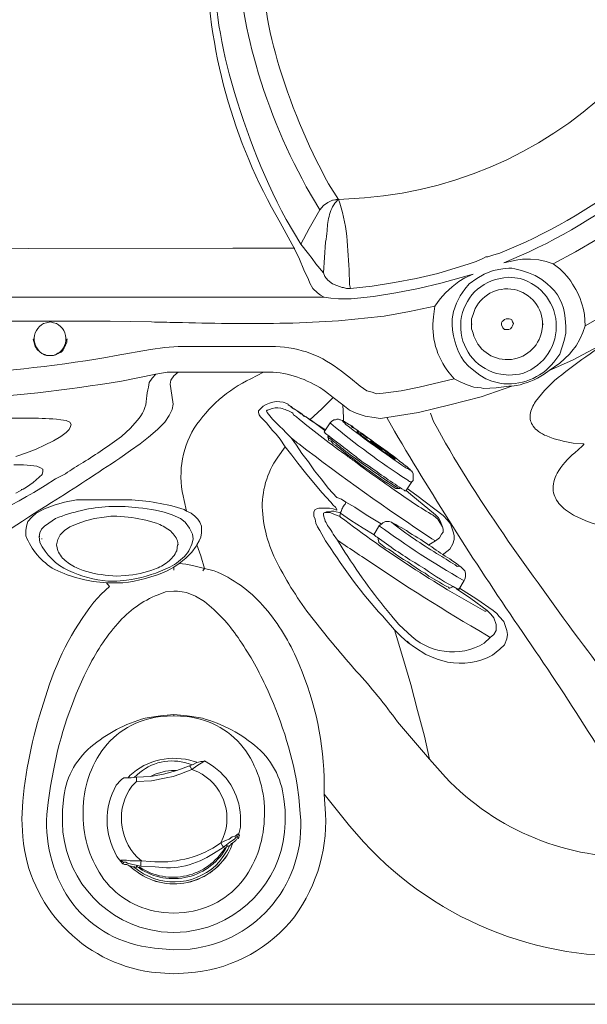
# Model space of a CAD drawing. Units: millimetres. Extents: x 8231 to 12686, y -11471 to -8322.
# Drawn here: x 9490 to 9673, y -11005 to -10687 of the extents above; entities that cross this region are included whole.
import ezdxf

# ---------------------------------------------------------------- set-up
doc = ezdxf.new("R2010")
doc.units = ezdxf.units.MM
doc.header["$MEASUREMENT"] = 0
doc.layers.add('Чертеж и Рисунок_Ном._пера__1', color=7, linetype='Continuous', lineweight=13)

msp = doc.modelspace()

# ---------------------------------------------------------------- linework, layer by layer
at = {"layer": 'Чертеж и Рисунок_Ном._пера__1', "linetype": 'Continuous', "flags": 128}
for points in [[(9580.76, -10759.52), (9575.92, -10751.54, -0.055927), (9557.58, -10704.36, -0.069345), (9552.39, -10662.19, -0.085557), (9559.13, -10626.47, -0.099252), (9576.55, -10598.63, -0.101081), (9603.43, -10580.09, -0.089139), (9638.53, -10572.3, -0.072058), (9680.62, -10576.68, -0.056986), (9728.45, -10594.66), (9736.91, -10599.5)], [(9725.79, -10606.02), (9718.54, -10601.67, 0.059147), (9676.35, -10585.08, 0.07348), (9638.83, -10580.89, 0.089213), (9607.25, -10587.76, 0.100228), (9582.87, -10604.34, 0.099223), (9566.94, -10629.29, 0.087187), (9560.72, -10661.26, 0.071861), (9565.47, -10698.91, 0.058423), (9582.45, -10740.91), (9586.8, -10748.4)], [(9591.39, -10583.78), (9585.59, -10587.65, 0.135247), (9558.18, -10622.49, 0.10082), (9550.13, -10665.93, 0.128641), (9573.99, -10752.51), (9578.58, -10760.73)], [(9592.84, -10745.02), (9589.7, -10739.94, -0.05553), (9573.09, -10699.87, -0.069088), (9567.82, -10663.99, -0.086082), (9572.81, -10633.58, -0.101327), (9587.03, -10609.9, -0.104247), (9609.4, -10594.23, -0.091754), (9638.88, -10587.84, -0.07342), (9674.4, -10591.99, -0.057414), (9714.91, -10607.96), (9722.17, -10612.07)], [(9722.17, -10612.07), (9721.92, -10620.77, -0.374658), (9601.3, -10744.53), (9592.84, -10745.02)], [(9699.2, -10727.61), (9693.88, -10732.45, -0.072874), (9653.27, -10758.8), (9645.05, -10762.42)], [(9646.26, -10765.56), (9654.48, -10761.94, 0.070553), (9695.82, -10735.11), (9701.38, -10730.03)], [(9591.15, -10745.26), (9592.12, -10745.02), (9592.6, -10745.02), (9592.6, -10745.26, 0.131804), (9589.98, -10749.86, 0.044835), (9589.18, -10755.13, -0.020941), (9588.73, -10758.8), (9588.01, -10768.71)], [(9596.71, -10773.78), (9596.47, -10772.57, -0.000317), (9596.41, -10770.96, 0.01623), (9595.69, -10758.42, 0.053745), (9593.33, -10746.23), (9592.84, -10745.02)], [(9672.61, -10785.87), (9672.37, -10782.24, 0.167351), (9664.39, -10767.5), (9662.22, -10765.81)], [(9658.59, -10770.88), (9660.28, -10772.33, -0.224648), (9666.09, -10783.45), (9666.33, -10786.11)], [(9169.57, -10779.58), (9179.73, -10781.52), (9189.64, -10782.97), (9200.03, -10783.94), (9210.18, -10784.42), (9519.11, -10784.42), (9532.41, -10784.66, -0.000529), (9540.35, -10784.82, 0.009791), (9573.95, -10785.09, 0.028702), (9607.59, -10782.73), (9615.81, -10781.28), (9624.02, -10779.58)], [(9624.02, -10779.58), (9623.54, -10782.97, 0.199347), (9628.62, -10801.1), (9630.31, -10803.03)], [(9634.9, -10798.92), (9633.45, -10797.47, -0.154087), (9629.58, -10783.69), (9630.07, -10781.28)], [(9682.04, -10789.74), (9678.17, -10792.15, -0.002426), (9675.49, -10794.04, 0.01789), (9665.1, -10801.7, 0.077902), (9656.56, -10810.42, 0.11391), (9654.83, -10814.61, 0.190888), (9655.8, -10818.39, 0.078662), (9657.52, -10820.05, 0.054379), (9660.19, -10821.53, 0.061791), (9668.74, -10823.82), (9671.89, -10824.06)], [(9494.22, -10790.22), (9494.7, -10792.15, 0.181571), (9497.34, -10794.93, -0.014241), (9498.57, -10795.54), (9500.74, -10795.54, -0.045621), (9502.74, -10794.59, 0.039301), (9503.25, -10794.37, 0.096204), (9503.64, -10794.04, 0.050687), (9504.04, -10793.37, 0.012993), (9504.61, -10792.15), (9505.09, -10791.19), (9505.09, -10790.22)], [(9596.71, -10802.79), (9593.81, -10800.62, 0.168455), (9572.54, -10792.64), (9568.67, -10792.64)], [(9532.17, -10793.61), (9521.05, -10795.54, -0.029183), (9467.73, -10801.76, -0.012097), (9413.96, -10803.76), (9396.8, -10803.76)], [(9642.4, -10803.76), (9645.05, -10804.48, 0.260291), (9662.46, -10797.71), (9664.39, -10795.06)], [(9396.8, -10867.57), (9403.08, -10867.57), (9411.3, -10867.09, 0.070041), (9454.66, -10858.5, 0.043601), (9494.46, -10839.78), (9498.08, -10837.6), (9501.47, -10835.42), (9504.61, -10833.73, -0.005164), (9510.34, -10830.07, 0.025172), (9522.74, -10821.65), (9525.64, -10818.99), (9527.82, -10816.57, 0.169101), (9530.89, -10809.45, -0.03193), (9531.44, -10805.69), (9531.68, -10804.24), (9532.65, -10802.79), (9533.86, -10801.58)], [(9396.8, -10811.98), (9414.2, -10811.98, 0.013474), (9468.65, -10809.93, 0.025098), (9522.74, -10803.76), (9533.86, -10801.58)], [(9541.11, -10800.86), (9539.66, -10802.07), (9538.69, -10803.52), (9538.45, -10804.72), (9538.69, -10806.17), (9539.42, -10811.25), (9539.18, -10812.94), (9538.21, -10814.88), (9536.76, -10817.05), (9534.34, -10819.47), (9531.44, -10821.89), (9528.78, -10824.06), (9525.64, -10826.24), (9522.26, -10828.66, -0.007094), (9500.18, -10843.06, 0.012867), (9470.53, -10862.74), (9464.48, -10866.85), (9458.2, -10870.96)], [(9568.67, -10800.86), (9564.56, -10803.03, 0.134515), (9546.24, -10818.99, 0.204867), (9543.05, -10842.43), (9543.77, -10845.82)], [(9568.67, -10800.86), (9571.81, -10800.86, -0.13075), (9588.73, -10807.14), (9591.15, -10809.08)], [(9648.92, -10805.45), (9650.37, -10805.21, 0.090966), (9659.32, -10801.58), (9661.01, -10800.37)], [(9577.61, -10811.98), (9577.13, -10811.73), (9576.65, -10811.49), (9576.65, -10811.25), (9576.16, -10811.01, 0.304201), (9567.7, -10812.7), (9567.22, -10813.19)], [(9577.61, -10822.13), (9575.68, -10820.2, 0.017142), (9573.63, -10818.14, -0.015005), (9571.57, -10816.09, -0.050716), (9569.88, -10813.91), (9569.64, -10813.43), (9569.88, -10813.19)], [(9569.88, -10813.19), (9570.6, -10812.94, -0.170232), (9574.24, -10812.55, -0.0549), (9577.85, -10813.91), (9578.1, -10814.15)], [(9578.1, -10814.15), (9578.34, -10814.64), (9579.3, -10815.36, 0.019498), (9594.88, -10827.4, -0.000664), (9597.92, -10829.62), (9600.09, -10831.31), (9602.75, -10833.25, -0.009006), (9610.13, -10838.38, 0.026069), (9622.82, -10846.79), (9623.3, -10847.03)], [(9716.36, -10953.87), (9712.5, -10947.59, 0.022273), (9672.07, -10889.22, -0.008227), (9646.17, -10853.23, -0.026397), (9623.54, -10816.81), (9622.57, -10814.15)], [(9483.25, -10815.98, -0.033673), (9501.71, -10816.09), (9503.16, -10816.33), (9504.85, -10816.57), (9506.06, -10817.05), (9506.54, -10817.78), (9506.3, -10818.5), (9505.82, -10819.47), (9504.85, -10820.44), (9503.16, -10821.65), (9500.74, -10823.1), (9497.84, -10824.55), (9495.18, -10825.75), (9492.04, -10826.96), (9488.66, -10828.17)], [(9590.18, -10817.29), (9590.18, -10817.54), (9590.42, -10817.54, 0.028721), (9614.99, -10835.66, -0.000056), (9616.05, -10836.39), (9616.53, -10836.39)], [(9594.78, -10817.29), (9595.26, -10817.78, 0.018192), (9614.6, -10831.8), (9615.08, -10832.04)], [(9697.51, -10957.01), (9693.64, -10949.76, 0.017194), (9652.42, -10885.08, -0.017653), (9610.97, -10819.95), (9608.55, -10815.6)], [(9588.25, -10820.2), (9588.73, -10820.68, 0.004713), (9598.12, -10827.94, -0.000082), (9599.37, -10828.9), (9600.82, -10830.11), (9602.51, -10831.07, 0.019573), (9614.11, -10839.05), (9614.36, -10839.29), (9614.6, -10839.29)], [(9600.34, -10830.35), (9599.13, -10829.38, -0.022268), (9593.05, -10824.74, 0.008154), (9589.46, -10821.89), (9589.46, -10821.65)], [(9599.13, -10820.2), (9599.13, -10820.44, 0.030028), (9610.97, -10828.9), (9611.21, -10829.14)], [(9614.84, -10831.31), (9614.6, -10831.31, 0.034235), (9606.45, -10825.04, -0.015461), (9600.82, -10820.92), (9599.61, -10820.2)], [(9622.33, -10926.07), (9611.94, -10913.99, 0.02923), (9598.75, -10897.72, -0.014055), (9585.11, -10881.32, -0.047114), (9573.59, -10863.63, -0.105585), (9568.27, -10845.66, -0.165312), (9573.26, -10828.41), (9575.68, -10825.03)], [(9624.27, -10855.49), (9623.06, -10854.76, -0.017493), (9580.03, -10824.12, 0.000005), (9579.3, -10823.58), (9577.61, -10822.13)], [(9610.49, -10828.41), (9610.25, -10828.17, 0.010497), (9603.87, -10823.27, -0.000187), (9602.99, -10822.61), (9602.03, -10822.13)], [(9671.65, -10824.79), (9669.23, -10826.96, 0.090977), (9663.53, -10833.59, 0.157789), (9662.27, -10839.24, 0.1541), (9664.57, -10843.88, 0.089737), (9669.51, -10847.46, 0.191168), (9697.75, -10850.41), (9701.62, -10849.69)], [(9487.93, -10830.83), (9491.07, -10830.83), (9493.49, -10831.07), (9495.42, -10831.31), (9496.63, -10831.8), (9497.36, -10832.28), (9497.36, -10833.01), (9497.12, -10833.97, -0.081135), (9488.66, -10840.02)], [(9611.7, -10838.57), (9611.45, -10838.57, -0.016041), (9601.54, -10831.8), (9600.09, -10830.83)], [(9612.66, -10838.57), (9612.42, -10838.57, -0.021129), (9605.68, -10834.03, 0.007119), (9601.79, -10831.31), (9600.34, -10830.35)], [(9517.91, -10869.02, -0.096534), (9501.19, -10864.72, -0.166933), (9491.8, -10853.8), (9491.8, -10852.1), (9492.04, -10850.65), (9492.52, -10849.2), (9493.73, -10847.75), (9495.18, -10846.54), (9497.84, -10845.09), (9500.98, -10843.88), (9504.37, -10842.92), (9508.24, -10842.19), (9521.29, -10842.19), (9524.92, -10842.19, -0.070559), (9543.05, -10845.33), (9543.77, -10845.82)], [(9593.57, -10846.54), (9593.57, -10846.3, -0.030441), (9594.14, -10844.9, -0.077097), (9595.02, -10843.64), (9595.26, -10842.92)], [(9521.29, -10844.37), (9518.63, -10844.37, 0.083233), (9501.47, -10848.24), (9499.29, -10849.69)], [(9541.84, -10848.24), (9539.18, -10847.03, 0.069461), (9528.26, -10844.8, -0.00877), (9523.95, -10844.37), (9521.29, -10844.37)], [(9592.6, -10855.25), (9591.15, -10853.31, 0.043354), (9589.67, -10850.87, -0.114607), (9588.01, -10847.03), (9588.01, -10846.54), (9588.49, -10846.3)], [(9501.71, -10856.7), (9502.19, -10855), (9502.92, -10853.55), (9504.37, -10852.1), (9506.06, -10850.89), (9508.48, -10849.93), (9511.14, -10848.96), (9514.04, -10848.24), (9517.18, -10847.75), (9519.36, -10847.51), (9521.29, -10847.51), (9524.92, -10847.75, -0.052812), (9534.02, -10849.78, -0.077443), (9538.23, -10852.01, -0.141751), (9540.87, -10855.49), (9541.11, -10856.7)], [(9593.33, -10847.51), (9593.57, -10847.75, 0.037301), (9640.22, -10878.21), (9640.46, -10878.21)], [(9614.84, -10852.1), (9613.15, -10851.14), (9612.18, -10850.65), (9611.45, -10850.17), (9610.97, -10849.93), (9610, -10849.44), (9609.28, -10849.2, -0.029341), (9608.51, -10849.19, 0.242504), (9606.86, -10849.93), (9606.38, -10850.41), (9606.14, -10850.41), (9604.44, -10853.31)], [(9606.14, -10850.41), (9606.14, -10850.65, 0.027656), (9632.97, -10868.06), (9633.45, -10868.3)], [(9610, -10849.44), (9611.21, -10850.41, 0.02712), (9625.51, -10860.06, -0.004196), (9631.28, -10863.71), (9632.08, -10863.68)], [(9604.44, -10853.31), (9604.44, -10853.55), (9604.93, -10854.04), (9605.41, -10854.28, 0.024931), (9617.5, -10862.5), (9618.95, -10863.46), (9620.64, -10864.43, 0.038229), (9631.28, -10870.96), (9631.52, -10870.96), (9631.76, -10871.2)], [(9629.83, -10862.01), (9628.86, -10861.29, -0.017216), (9622.99, -10857.43, 0.025614), (9615.81, -10852.83), (9614.84, -10852.1)], [(9496.15, -10854.04), (9496.39, -10855.97, 0.175093), (9505.63, -10865.03, 0.080377), (9518.39, -10868.54), (9521.29, -10868.54)], [(9521.29, -10866.85), (9518.63, -10866.61, -0.080327), (9509.29, -10864.58, -0.073131), (9505, -10862.17, -0.125904), (9502.19, -10858.63), (9501.71, -10856.7)], [(9521.29, -10868.54), (9524.39, -10868.21, 0.071348), (9536.91, -10864.63, 0.086693), (9542.5, -10861.09, 0.14529), (9545.7, -10855.73), (9545.95, -10854.76)], [(9541.11, -10856.7), (9540.87, -10856.7), (9540.63, -10858.63, -0.117885), (9537.7, -10862.25, -0.07443), (9533.42, -10864.64, -0.07788), (9523.95, -10866.61), (9521.29, -10866.85)], [(9588.73, -10855.49), (9590.42, -10857.9, 0.045875), (9608.31, -10881.11), (9610.97, -10884.25)], [(9612.42, -10882.56), (9610, -10879.66, 0.000011), (9609.7, -10879.28, -0.033994), (9594.05, -10857.66), (9592.6, -10855.25)], [(9641.91, -10886.67), (9640.7, -10885.95, -0.017762), (9601.25, -10861.07, 0.000457), (9595.02, -10856.94), (9592.6, -10855.25)], [(9539.66, -10863.95), (9537.49, -10865.16, -0.07659), (9523.22, -10869.02), (9521.29, -10869.02), (9517.91, -10869.02), (9518.87, -10870.23)], [(9588.25, -10937.43), (9588.25, -10931.87, 0.097313), (9579.21, -10893.19, 0.076876), (9568.36, -10876.26, 0.115525), (9552.71, -10865.16), (9549.57, -10864.43), (9549.09, -10865.16)], [(9518.87, -10870.23), (9516.21, -10872.65), (9513.8, -10875.31, 0.094692), (9498.22, -10905.91, 0.056988), (9490.83, -10939.61), (9490.59, -10945.41), (9490.83, -10951.21, 0.347861), (9532.41, -10994.97), (9539.66, -10995.45)], [(9539.66, -10987.71), (9533.38, -10987.23), (9529.27, -10986.5, -0.209906), (9504.87, -10969.72, -0.172473), (9499.05, -10940.09), (9499.78, -10934.77), (9500.74, -10929.7, -0.0666), (9511.68, -10897.13, -0.066653), (9521.53, -10882.21, -0.123372), (9534.58, -10872.89), (9537, -10871.93), (9539.66, -10871.68)], [(9546.67, -10873.38), (9549.57, -10875.07, -0.075453), (9560.42, -10886.76, -0.044779), (9569.24, -10902.19, -0.067759), (9579.55, -10934.53), (9580.03, -10938.4)], [(9641.91, -10886.67), (9639.98, -10888.6, -0.346156), (9615.32, -10885.22), (9612.42, -10882.56)], [(9624.75, -10893.68), (9628.13, -10894.65, 0.175984), (9642.64, -10892.47), (9645.05, -10890.54)], [(9539.66, -10982.15), (9535.55, -10981.91), (9531.68, -10981.19, -0.342497), (9503.64, -10946.62), (9503.64, -10942.51), (9504.13, -10938.16, -0.201736), (9513.85, -10921.33, -0.114772), (9531.68, -10912.54), (9535.31, -10912.05), (9539.66, -10911.57)], [(9539.66, -10912.05), (9535.31, -10912.29, 0.213316), (9516.37, -10923.41, 0.159327), (9510.38, -10944.25, 0.157602), (9517.09, -10964.95, 0.211507), (9536.28, -10975.63), (9539.66, -10975.87)], [(9539.66, -10911.57), (9544.01, -10912.05), (9547.64, -10912.54, -0.11464), (9565.75, -10921.55, -0.201591), (9575.2, -10938.88), (9575.68, -10942.51), (9575.68, -10946.62, -0.342497), (9547.64, -10981.19), (9543.77, -10981.91), (9539.66, -10982.15)], [(9539.66, -10975.87), (9543.05, -10975.63, 0.211507), (9562.23, -10964.95, 0.157602), (9568.94, -10944.25, 0.159327), (9562.95, -10923.41, 0.213316), (9544.01, -10912.29), (9539.66, -10912.05)], [(9547.15, -10927.04), (9546.19, -10926.8, 0.27), (9525.4, -10931.39), (9524.92, -10932.12)], [(9526.86, -10931.98), (9527.82, -10931.15, -0.281151), (9544.25, -10927.52), (9545.64, -10927.89)], [(9561.18, -10946.38), (9561.18, -10945.89, 0.264203), (9551.51, -10927.76), (9549.57, -10926.56)], [(9697.51, -10957.01), (9690.98, -10957.74, -0.215533), (9627.41, -10931.87), (9622.33, -10926.07)], [(9554.89, -10953.15), (9555.62, -10951.45, 0.393708), (9547.4, -10930.18), (9545.46, -10929.46)], [(9522.5, -10932.84), (9521.05, -10934.53, 0.266228), (9521.29, -10957.5), (9522.5, -10959.19)], [(9554.89, -10953.15), (9553.44, -10954.11, -0.163282), (9532.17, -10959.19), (9529.27, -10958.95), (9527.82, -10957.74, -0.366721), (9526.12, -10934.77), (9527.57, -10933.32)], [(9539.66, -10995.45), (9544.25, -10995.21, 0.198918), (9577.16, -10978.92, 0.182283), (9588.73, -10943.72), (9588.25, -10937.43)], [(9580.03, -10938.4), (9580.51, -10943.72, -0.410358), (9544.98, -10987.47), (9539.66, -10987.71)], [(9596.47, -10947.59), (9601.06, -10952.9, 0.236249), (9696.3, -10989.16), (9702.59, -10988.2)], [(9555.62, -10954.6), (9552.47, -10956.53, -0.192688), (9533.62, -10960.88), (9529.03, -10960.64), (9529.03, -10959.43), (9529.27, -10958.95), (9527.57, -10958.95, -0.061159), (9524.86, -10958.84, 0.050556), (9522.74, -10958.71), (9522.5, -10958.71)], [(9525.4, -10960.64), (9526.85, -10961.85, 0.48175), (9558.03, -10955.08), (9558.76, -10953.15)], [(9525.4, -10960.64), (9526.85, -10961.85, 0.47961), (9558.03, -10955.08), (9558.76, -10953.15)], [(9557.79, -10953.87), (9557.07, -10955.32), (9555.86, -10957.26), (9554.41, -10959.19, -0.384214), (9528.3, -10962.09), (9526.61, -10960.88)], [(9527.57, -10960.64), (9528.54, -10961.36, 0.444985), (9556.82, -10954.35), (9556.82, -10954.11)], [(9556.34, -10954.6), (9556.1, -10954.84, -0.423219), (9528.78, -10961.12), (9528.54, -10960.88)]]:
    msp.add_lwpolyline(points, format="xyb", dxfattribs=at)
for points in [[(9591.15, -10745.26), (9590.91, -10745.26), (9589.46, -10745.98), (9588.01, -10746.95), (9586.8, -10748.4)], [(9592.84, -10745.02), (9591.15, -10745.26)], [(9592.84, -10745.02), (9593.08, -10745.02)], [(9662.22, -10765.81), (9669.47, -10761.94), (9676.48, -10757.83), (9683.25, -10753.48), (9690.02, -10748.64), (9694.85, -10744.53)], [(9586.8, -10748.4), (9583.41, -10754.44), (9580.76, -10759.52)], [(9578.58, -10760.73), (9558.76, -10760.73), (9426.77, -10760.97), (9396.8, -10760.97)], [(9578.58, -10760.73), (9578.82, -10760.73)], [(9578.58, -10760.73), (9580.27, -10764.36), (9581.72, -10767.74), (9583.17, -10770.88), (9583.66, -10772.09)], [(9588.01, -10768.71), (9585.59, -10765.81), (9584.38, -10764.11), (9583.17, -10762.66), (9580.76, -10759.52)], [(9639.5, -10764.11), (9637.32, -10765.08), (9635.14, -10765.81)], [(9640.46, -10763.63), (9639.5, -10764.11)], [(9645.05, -10762.42), (9643.12, -10762.91), (9641.19, -10763.63), (9640.46, -10763.63)], [(9662.22, -10765.81), (9660.04, -10765.08), (9657.62, -10764.6), (9654.97, -10764.36), (9652.31, -10764.36), (9650.86, -10764.6)], [(9707.9, -10761.94), (9699.69, -10768.47), (9690.98, -10774.75), (9682.04, -10780.55), (9672.61, -10785.87)], [(9635.14, -10765.81), (9624.99, -10768.95), (9617.98, -10770.64), (9610.97, -10771.85), (9603.72, -10773.06), (9596.71, -10773.78)], [(9648.92, -10767.26), (9647.96, -10767.26), (9646.02, -10767.5), (9642.88, -10767.98), (9639.98, -10769.19), (9637.56, -10770.64), (9635.14, -10772.33)], [(9650.86, -10764.6), (9646.26, -10765.56)], [(9648.92, -10767.26), (9649.89, -10767.5), (9652.07, -10767.98), (9654.24, -10768.71), (9656.42, -10769.67), (9658.59, -10770.88)], [(9590.91, -10772.33), (9589.46, -10771.12), (9588.49, -10769.92), (9588.01, -10768.71)], [(9596.95, -10777.17), (9604.2, -10776.44), (9611.45, -10775.23), (9618.71, -10773.78), (9625.96, -10772.09), (9636.35, -10769.19)], [(9636.35, -10769.19), (9633.69, -10770.4), (9631.76, -10771.61)], [(9583.66, -10772.09), (9584.62, -10773.78), (9586.07, -10775.23), (9587.04, -10775.96), (9588.25, -10776.68)], [(9596.71, -10773.78), (9595.5, -10773.78), (9594.53, -10773.54), (9594.05, -10773.54), (9592.36, -10772.82), (9590.91, -10772.33)], [(9631.76, -10771.61), (9629.58, -10773.3), (9627.41, -10775.23), (9625.72, -10777.17), (9624.02, -10779.58)], [(9630.07, -10781.28), (9631.03, -10778.62), (9632.24, -10776.2), (9633.69, -10774.02), (9635.14, -10772.33)], [(9396.8, -10776.68), (9588.25, -10776.68)], [(9588.25, -10776.68), (9590.42, -10776.93), (9592.84, -10777.17), (9596.95, -10777.17)], [(9635.87, -10785.39), (9636.11, -10785.39)], [(9658.83, -10785.39), (9659.08, -10785.39)], [(9666.33, -10786.11), (9666.33, -10788.29), (9665.84, -10790.7), (9664.39, -10795.06)], [(9668.26, -10794.09), (9669.71, -10792.4), (9670.92, -10790.22), (9671.89, -10788.05), (9672.61, -10785.87)], [(9661.01, -10800.37), (9668.5, -10796.99), (9682.04, -10789.74)], [(9494.22, -10790.22), (9494.46, -10790.22)], [(9505.09, -10790.22), (9505.34, -10790.22)], [(9541.11, -10792.64), (9536.76, -10792.88), (9532.17, -10793.61)], [(9568.67, -10792.64), (9541.11, -10792.64)], [(9661.01, -10800.37), (9664.39, -10797.96), (9667.54, -10795.06), (9668.26, -10794.09)], [(9642.4, -10803.76), (9640.46, -10803.03), (9638.53, -10801.82), (9636.59, -10800.37), (9634.9, -10798.92)], [(9533.86, -10801.58), (9537.49, -10800.86), (9541.11, -10800.86)], [(9541.11, -10800.86), (9568.67, -10800.86)], [(9599.85, -10805.45), (9596.71, -10802.79)], [(9607.35, -10807.63), (9605.17, -10807.87), (9603.72, -10807.38), (9602.03, -10806.9), (9599.85, -10805.45)], [(9630.31, -10803.03), (9618.95, -10805.69), (9613.15, -10806.9), (9607.35, -10807.63)], [(9608.55, -10815.6), (9618.71, -10813.91), (9628.86, -10811.49), (9639.01, -10808.83), (9648.92, -10805.45)], [(9630.31, -10803.03), (9632.24, -10804), (9634.42, -10804.97), (9636.59, -10805.69), (9639.01, -10805.93)], [(9639.01, -10805.93), (9639.74, -10806.17), (9643.85, -10805.93), (9647.96, -10805.45), (9648.92, -10805.45)], [(9583.66, -10816.33), (9587.52, -10812.7), (9591.15, -10809.08)], [(9591.15, -10809.08), (9594.29, -10811.49)], [(9577.37, -10811.98), (9578.34, -10812.7), (9579.55, -10813.43), (9581, -10814.39), (9581.72, -10815.12), (9582.69, -10815.6), (9584.14, -10816.57)], [(9577.61, -10811.98), (9577.37, -10811.98)], [(9583.66, -10816.33), (9582.45, -10815.36), (9581.72, -10814.88), (9580.76, -10814.39), (9579.55, -10813.43), (9578.58, -10812.7), (9578.34, -10812.7), (9577.61, -10811.98)], [(9594.29, -10811.49), (9594.53, -10815.6), (9594.53, -10816.81)], [(9594.29, -10811.49), (9596.47, -10813.19), (9598.64, -10814.15), (9601.54, -10815.12), (9604.44, -10815.6), (9606.38, -10815.84), (9608.55, -10815.6)], [(9567.22, -10813.19), (9566.98, -10813.43), (9566.98, -10813.91), (9567.22, -10814.64), (9567.7, -10815.36), (9569.64, -10817.29), (9571.57, -10819.71), (9572.78, -10820.92), (9573.99, -10822.61)], [(9569.88, -10813.19), (9570.12, -10813.19)], [(9588.73, -10819.47), (9587.52, -10818.74), (9583.66, -10816.33)], [(9583.66, -10816.33), (9583.9, -10816.33), (9583.9, -10816.57), (9584.14, -10816.57)], [(9584.14, -10816.57), (9588.49, -10819.71)], [(9599.61, -10820.2), (9599.13, -10819.71), (9597.92, -10818.99), (9597.19, -10818.26), (9596.23, -10817.78), (9595.5, -10817.29), (9594.78, -10817.05), (9594.29, -10816.57), (9594.05, -10816.57), (9593.57, -10816.33), (9593.33, -10816.33), (9592.84, -10816.09), (9592.36, -10816.09), (9591.87, -10816.33), (9591.39, -10816.33), (9590.67, -10816.81), (9590.18, -10817.29), (9588.25, -10820.2)], [(9599.61, -10820.2), (9598.64, -10819.47), (9597.43, -10818.74), (9596.71, -10818.02), (9595.74, -10817.54), (9595.26, -10817.29), (9594.78, -10816.81), (9594.53, -10816.81), (9594.29, -10816.57), (9594.29, -10816.81), (9594.53, -10817.05), (9594.78, -10817.29)], [(9589.94, -10821.65), (9589.46, -10821.65), (9589.7, -10822.61)], [(9602.03, -10822.13), (9601.06, -10821.4), (9600.34, -10820.92), (9599.85, -10820.44), (9599.37, -10820.2), (9598.88, -10820.2), (9598.88, -10819.95), (9598.88, -10820.2), (9599.13, -10820.2)], [(9573.99, -10822.61), (9575.68, -10825.03)], [(9575.68, -10825.03), (9577.85, -10827.69), (9579.79, -10830.35), (9582.21, -10833.49), (9587.52, -10839.78), (9590.42, -10842.92)], [(9579.3, -10824.55), (9577.61, -10822.13)], [(9592.36, -10841.47), (9589.7, -10838.57), (9587.28, -10835.42), (9585.11, -10832.77), (9583.17, -10829.86), (9581, -10827.21), (9579.3, -10824.55)], [(9600.09, -10830.83), (9598.88, -10829.86), (9597.43, -10828.66), (9596.23, -10827.93), (9593.81, -10826), (9591.87, -10824.55), (9591.15, -10824.06), (9590.67, -10823.34), (9590.18, -10823.1), (9589.7, -10822.85), (9589.7, -10822.61)], [(9603.24, -10823.34), (9602.99, -10823.34)], [(9671.89, -10824.06), (9672.13, -10824.06), (9672.13, -10824.3), (9671.65, -10824.79)], [(9606.86, -10826.24), (9606.86, -10826)], [(9611.21, -10829.14), (9611.21, -10828.9), (9610.73, -10828.41), (9610.49, -10828.41)], [(9615.08, -10832.04), (9615.32, -10832.04), (9615.56, -10832.28), (9615.81, -10832.52), (9616.05, -10832.52), (9615.81, -10832.28), (9615.56, -10832.04), (9614.84, -10831.31)], [(9616.53, -10836.39), (9617.01, -10835.91), (9617.01, -10833.73), (9616.77, -10833.25), (9616.53, -10833.01), (9616.53, -10832.77), (9616.29, -10832.77), (9616.05, -10832.28), (9615.56, -10832.04), (9615.08, -10831.56)], [(9614.6, -10839.29), (9616.53, -10836.39)], [(9490.35, -10838.81), (9490.59, -10838.81)], [(9611.7, -10838.57), (9612.66, -10838.57)], [(9612.66, -10838.57), (9612.66, -10838.08)], [(9614.6, -10839.05), (9616.29, -10840.5), (9624.27, -10847.03)], [(9626.68, -10847.27), (9618.22, -10840.74), (9615.08, -10838.57)], [(9590.42, -10842.92), (9591.15, -10843.88), (9591.87, -10844.61), (9592.36, -10845.33), (9592.36, -10845.58)], [(9595.26, -10842.92), (9593.81, -10841.95), (9592.36, -10841.47)], [(9606.62, -10849.93), (9601.79, -10847.03), (9598.16, -10844.61), (9595.26, -10842.92)], [(9548.61, -10851.86), (9548.61, -10850.65), (9548.12, -10849.44), (9547.4, -10848.48), (9546.43, -10847.51), (9545.22, -10846.54), (9543.77, -10845.82)], [(9585.83, -10845.09), (9585.35, -10845.33), (9584.86, -10846.06), (9584.86, -10847.51), (9585.35, -10848.48), (9585.59, -10849.69), (9586.07, -10850.89), (9586.8, -10852.1), (9588.73, -10855.49)], [(9592.36, -10845.58), (9591.15, -10845.09), (9589.94, -10844.85), (9586.56, -10844.85), (9585.83, -10845.09)], [(9588.49, -10846.3), (9588.97, -10846.06), (9590.67, -10845.82), (9591.39, -10845.82), (9592.12, -10846.06), (9593.08, -10846.3)], [(9593.33, -10847.51), (9593.08, -10847.51), (9591.39, -10846.79), (9590.18, -10846.3), (9588.49, -10846.3), (9588.73, -10846.3)], [(9593.08, -10846.3), (9593.57, -10846.54)], [(9593.57, -10846.54), (9593.33, -10847.51)], [(9593.57, -10846.54), (9596.71, -10848.72), (9600.82, -10851.38), (9604.44, -10853.55)], [(9626.68, -10851.62), (9626.44, -10850.89), (9624.99, -10848.48), (9623.54, -10847.27), (9623.3, -10847.03)], [(9624.27, -10847.03), (9625.23, -10847.99), (9625.72, -10848.96), (9626.44, -10850.89), (9626.68, -10851.62)], [(9630.31, -10853.8), (9630.07, -10852.83), (9629.1, -10849.93), (9628.13, -10848.72), (9626.68, -10847.27)], [(9499.29, -10849.69), (9497.84, -10850.65), (9496.88, -10851.62), (9496.39, -10852.83), (9496.15, -10854.04)], [(9545.95, -10854.76), (9545.7, -10853.31), (9544.74, -10851.38), (9543.29, -10849.44), (9541.84, -10848.24)], [(9548.61, -10851.86), (9548.61, -10852.83), (9548.36, -10854.28), (9547.88, -10855.49), (9547.15, -10856.7), (9548.36, -10860.32), (9549.57, -10864.43)], [(9626.68, -10851.62), (9626.68, -10852.59), (9626.2, -10853.31), (9625.47, -10854.52), (9624.27, -10855.49)], [(9496.15, -10854.04), (9496.39, -10854.04)], [(9496.88, -10854.76), (9497.12, -10854.76)], [(9541.35, -10862.74), (9543.53, -10861.05), (9545.46, -10859.11), (9546.91, -10857.18), (9547.15, -10856.7)], [(9605.68, -10854.48), (9605.65, -10855), (9605.89, -10855.73)], [(9617.98, -10864.19), (9616.53, -10863.22), (9615.32, -10862.26), (9613.87, -10861.53), (9612.42, -10860.56), (9611.21, -10859.6), (9610.25, -10858.87), (9609.04, -10858.15), (9608.07, -10857.66), (9605.89, -10855.97), (9605.89, -10855.73)], [(9624.27, -10855.49), (9622.09, -10856.7), (9622.09, -10856.94)], [(9626.93, -10859.6), (9628.86, -10858.15), (9629.83, -10856.45), (9630.31, -10855), (9630.31, -10853.8)], [(9626.68, -10859.84), (9626.93, -10859.6)], [(9541.35, -10862.74), (9539.66, -10863.95)], [(9549.57, -10864.43), (9545.7, -10863.46), (9543.53, -10862.98), (9541.35, -10862.74)], [(9631.03, -10862.74), (9629.83, -10862.01)], [(9633.45, -10868.3), (9633.69, -10867.82), (9633.94, -10867.09), (9633.94, -10865.88), (9633.94, -10865.95), (9633.69, -10865.16), (9633.45, -10864.92), (9632.49, -10863.95), (9631.76, -10863.46), (9631.03, -10862.74)], [(9539.66, -10864.92), (9539.66, -10863.95)], [(9628.86, -10870.72), (9628.62, -10870.72), (9628.38, -10870.47), (9627.89, -10870.23), (9627.41, -10869.99), (9626.44, -10869.51), (9625.47, -10868.78), (9624.51, -10868.3), (9622.09, -10866.85), (9620.88, -10865.88), (9619.43, -10865.16), (9617.98, -10864.19)], [(9631.76, -10871.2), (9633.45, -10868.3)], [(9539.66, -10871.68), (9540.87, -10871.68), (9542.32, -10871.93), (9543.77, -10872.17), (9546.67, -10873.38)], [(9628.86, -10870.72), (9629.58, -10870.47)], [(9629.58, -10870.47), (9629.58, -10869.99)], [(9631.03, -10870.96), (9635.63, -10874.1), (9640.95, -10877.97)], [(9642.88, -10877.97), (9637.56, -10874.34), (9632, -10870.72)], [(9640.46, -10878.21), (9640.95, -10877.97)], [(9640.95, -10877.97), (9642.15, -10879.18), (9643.12, -10880.39), (9643.85, -10882.56)], [(9647.23, -10884.5), (9646.26, -10881.59), (9644.81, -10879.9), (9644.09, -10878.94), (9642.88, -10877.97)], [(9610.97, -10884.25), (9613.15, -10886.43), (9615.32, -10888.36), (9617.74, -10890.05), (9621.12, -10892.23), (9624.75, -10893.68)], [(9610.97, -10884.25), (9613.63, -10893.2), (9616.29, -10901.9), (9618.46, -10910.36), (9620.64, -10918.58), (9622.33, -10926.07)], [(9643.85, -10882.56), (9643.85, -10884.5), (9643.12, -10885.7), (9641.91, -10886.67)], [(9645.05, -10890.54), (9646.51, -10889.09), (9647.23, -10887.15), (9647.47, -10885.7), (9647.23, -10884.5)], [(9615.08, -10887.88), (9616.05, -10888.85)], [(9539.66, -10911.57), (9539.66, -10912.05)], [(9549.33, -10926.8), (9548.36, -10926.8), (9547.64, -10927.04), (9546.91, -10927.28), (9545.95, -10927.76), (9544.74, -10928.25)], [(9545.46, -10929.46), (9547.15, -10928.25), (9549.33, -10926.8)], [(9549.33, -10926.8), (9549.57, -10926.56)], [(9544.74, -10928.25), (9540.63, -10929.7), (9536.28, -10930.91), (9532.17, -10931.63), (9527.57, -10931.87)], [(9527.57, -10933.32), (9532.41, -10933.08), (9537.24, -10932.12), (9539.42, -10931.63), (9541.6, -10930.91), (9545.46, -10929.46)], [(9532.35, -10931.6), (9533.62, -10930.91), (9537, -10929.94), (9538.94, -10929.7), (9540.46, -10929.75)], [(9545.46, -10929.46), (9544.98, -10928.49), (9544.74, -10928.25)], [(9522.5, -10932.84), (9522.74, -10932.6)], [(9527.57, -10931.87), (9525.88, -10932.12), (9523.47, -10932.12), (9522.74, -10932.6)], [(9527.57, -10932.12), (9527.57, -10931.87)], [(9527.57, -10933.32), (9527.57, -10932.12)], [(9588.25, -10937.43), (9596.47, -10947.59)], [(9560.69, -10950.25), (9561.18, -10948.07), (9561.18, -10946.38)], [(9560.69, -10950.25), (9560.45, -10950.25), (9559.48, -10950.97), (9558.52, -10951.21), (9557.55, -10951.94), (9556.34, -10952.42), (9554.89, -10953.15)], [(9560.21, -10951.21), (9559.97, -10951.21), (9559.72, -10951.45), (9559.24, -10951.94), (9557.79, -10952.9), (9555.62, -10954.6)], [(9557.07, -10954.35), (9558.03, -10953.87), (9558.27, -10953.39), (9558.76, -10953.15), (9559.24, -10952.66), (9559.72, -10952.42), (9559.97, -10951.94), (9560.45, -10951.7)], [(9560.21, -10951.21), (9560.69, -10950.25)], [(9560.45, -10951.7), (9560.21, -10951.21)], [(9560.45, -10951.7), (9560.69, -10951.45), (9560.69, -10951.21), (9560.93, -10950.73)], [(9560.93, -10950.73), (9560.69, -10950.25)], [(9555.62, -10954.6), (9555.62, -10954.35), (9555.37, -10954.11), (9554.89, -10953.15)], [(9556.82, -10954.11), (9557.07, -10954.11)], [(9557.07, -10954.11), (9557.07, -10954.35)], [(9523.47, -10959.43), (9522.98, -10959.19), (9522.5, -10958.71)], [(9522.5, -10958.71), (9522.5, -10959.19)], [(9522.5, -10959.19), (9523.22, -10959.91)], [(9523.47, -10959.43), (9523.22, -10959.91)], [(9523.22, -10959.91), (9523.71, -10960.16), (9524.43, -10960.16), (9524.92, -10960.4), (9525.4, -10960.64), (9525.88, -10960.64), (9526.37, -10960.88), (9527.09, -10960.88), (9527.57, -10961.12)], [(9529.03, -10960.64), (9526.37, -10960.16), (9524.67, -10959.67), (9524.19, -10959.43), (9523.47, -10959.43)], [(9527.57, -10960.64), (9527.82, -10960.64)], [(9527.57, -10961.12), (9527.57, -10960.64)], [(9772.69, -11005.36), (9021.15, -11005.36)]]:
    msp.add_lwpolyline(points, dxfattribs=at)
for points in [[(9647.96, -10770.16), (9649.89, -10770.4), (9651.58, -10770.64, -0.763481), (9651.34, -10801.58), (9647.96, -10801.82), (9645.3, -10801.58, -0.786501), (9643.6, -10770.88), (9646.26, -10770.4)], [(9635.87, -10785.39), (9635.87, -10786.84), (9636.35, -10788.29, 0.801767), (9658.59, -10787.56), (9658.83, -10786.11), (9658.83, -10784.66, 0.838937), (9636.35, -10782.24), (9635.87, -10783.69)], [(9649.41, -10785.14), (9649.16, -10785.87), (9648.92, -10786.35), (9648.44, -10786.84), (9647.96, -10787.08), (9646.51, -10787.08), (9646.02, -10786.59), (9645.54, -10785.63), (9645.54, -10784.9, -0.438446), (9648.92, -10783.94), (9649.16, -10784.66)], [(9499.78, -10784.66), (9498.57, -10784.9), (9497.6, -10785.14, 0.673186), (9498.57, -10795.54), (9500.74, -10795.54, 0.687589), (9501.71, -10785.14), (9500.74, -10784.9)], [(9604.2, -10823.82), (9603.72, -10823.58), (9603.48, -10823.34), (9603.24, -10823.34), (9603.48, -10823.34, -0.012701), (9604.3, -10824.06, 0.019357), (9605.43, -10825.04, 0.070236), (9606.62, -10825.75), (9606.86, -10826), (9606.86, -10825.75), (9606.62, -10825.51), (9605.65, -10825.03), (9605.17, -10824.55), (9604.69, -10824.3)]]:
    msp.add_lwpolyline(points, format="xyb", close=True, dxfattribs=at)

doc.saveas('drawing.dxf')
